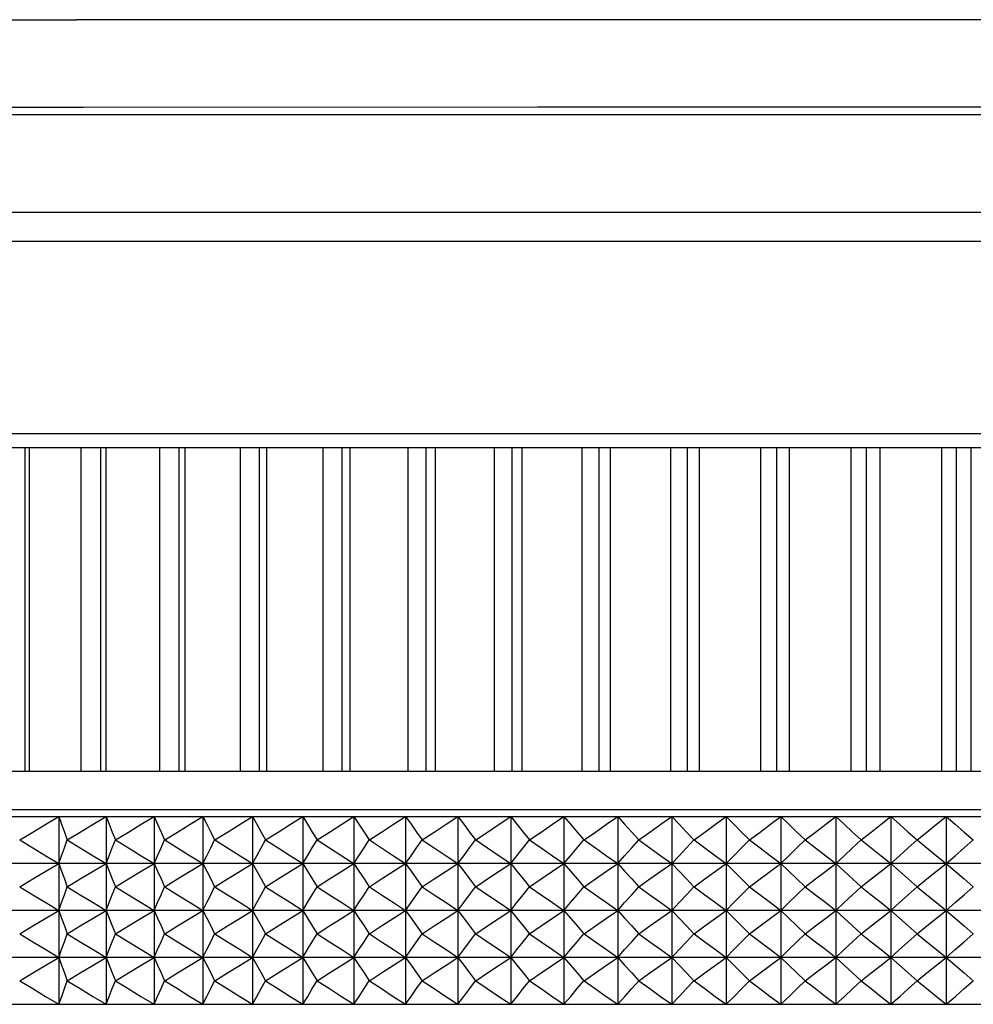
# Model space of a CAD drawing. Units: millimetres. Extents: x 0 to 2378, y 0 to 1682.
# Drawn here: x 903 to 936, y 633 to 667 of the extents above; entities that cross this region are included whole.
import ezdxf

# ---------------------------------------------------------------- set-up
doc = ezdxf.new("R2010")
doc.units = ezdxf.units.MM
doc.header["$LTSCALE"] = 65.395
doc.layers.get('0').update_dxf_attribs({"linetype": 'CONTINUOUS'})
doc.layers.add('06___PRT_ALL_SURFS', color=7, linetype='CONTINUOUS')
doc.layers.add('7_ALL_FEATURES', color=7, linetype='CONTINUOUS')

msp = doc.modelspace()

# ---------------------------------------------------------------- linework, layer by layer
at = {"linetype": 'Continuous'}
for p, q in [((888.671, 652.836), (985.083, 652.836)), ((977.48, 652.351), (896.291, 652.351)), ((903.468, 641.271), (903.468, 652.351)), ((903.597, 652.351), (903.597, 641.271)), ((905.374, 652.351), (905.374, 641.271)), ((906.059, 641.271), (906.059, 652.351)), ((906.223, 652.351), (906.223, 641.271)), ((908.059, 652.351), (908.059, 641.271)), ((908.734, 641.271), (908.734, 652.351)), ((908.934, 652.351), (908.934, 641.271)), ((910.823, 652.351), (910.823, 641.271)), ((911.487, 641.271), (911.487, 652.351)), ((911.722, 652.351), (911.722, 641.271)), ((913.658, 652.351), (913.658, 641.271)), ((914.309, 641.271), (914.309, 652.351)), ((914.578, 652.351), (914.578, 641.271)), ((916.557, 652.351), (916.557, 641.271)), ((917.193, 641.271), (917.193, 652.351)), ((917.496, 652.351), (917.496, 641.271)), ((919.512, 652.351), (919.512, 641.271)), ((920.131, 641.271), (920.131, 652.351)), ((920.467, 652.351), (920.467, 641.271)), ((922.514, 652.351), (922.514, 641.271)), ((923.114, 641.271), (923.114, 652.351)), ((923.482, 652.351), (923.482, 641.271)), ((925.556, 652.351), (925.556, 641.271)), ((926.136, 641.271), (926.136, 652.351)), ((926.535, 652.351), (926.535, 641.271)), ((928.628, 652.351), (928.628, 641.271)), ((929.187, 641.271), (929.187, 652.351)), ((929.616, 652.351), (929.616, 641.271)), ((931.723, 652.351), (931.723, 641.271)), ((932.259, 641.271), (932.259, 652.351)), ((932.716, 652.351), (932.716, 641.271)), ((934.833, 652.351), (934.833, 641.271)), ((935.343, 641.271), (935.343, 652.351)), ((935.828, 652.351), (935.828, 641.271)), ((977.48, 641.271), (896.291, 641.271)), ((877.152, 639.731), (996.958, 639.731)), ((988.961, 639.963), (884.255, 639.963)), ((904.177, 639.467), (904.62, 639.731)), ((904.62, 639.731), (904.62, 633.301)), ((904.62, 639.731), (904.712, 639.467)), ((905.793, 639.467), (906.233, 639.731)), ((906.233, 639.731), (906.233, 633.301)), ((906.233, 639.731), (906.339, 639.467)), ((907.439, 639.467), (907.876, 639.731)), ((907.876, 639.731), (907.876, 633.301)), ((907.876, 639.731), (907.995, 639.467)), ((909.115, 639.467), (909.547, 639.731)), ((909.547, 639.731), (909.547, 633.301)), ((909.547, 639.731), (909.681, 639.467)), ((910.818, 639.467), (911.245, 639.731)), ((911.245, 639.731), (911.245, 633.301)), ((911.245, 639.731), (911.392, 639.467)), ((912.547, 639.467), (912.969, 639.731)), ((912.969, 639.731), (912.969, 633.301)), ((912.969, 639.731), (913.13, 639.467)), ((914.3, 639.467), (914.716, 639.731)), ((914.716, 639.731), (914.716, 633.301)), ((914.716, 639.731), (914.89, 639.467)), ((916.076, 639.467), (916.485, 639.731)), ((916.485, 639.731), (916.485, 633.301)), ((916.485, 639.731), (916.672, 639.467)), ((917.871, 639.467), (918.274, 639.731)), ((918.274, 639.731), (918.274, 633.301)), ((918.274, 639.731), (918.475, 639.467)), ((919.686, 639.467), (920.082, 639.731)), ((920.082, 639.731), (920.082, 633.301)), ((920.082, 639.731), (920.295, 639.467)), ((921.517, 639.467), (921.906, 639.731)), ((921.906, 639.731), (921.906, 633.301)), ((921.906, 639.731), (922.132, 639.467)), ((923.364, 639.467), (923.745, 639.731)), ((923.745, 639.731), (923.745, 633.301)), ((923.745, 639.731), (923.983, 639.467)), ((925.224, 639.467), (925.597, 639.731)), ((925.597, 639.731), (925.597, 633.301)), ((925.597, 639.731), (925.847, 639.467)), ((927.095, 639.467), (927.46, 639.731)), ((927.46, 639.731), (927.46, 633.301)), ((927.46, 639.731), (927.722, 639.467)), ((928.976, 639.467), (929.332, 639.731)), ((929.332, 639.731), (929.332, 633.301)), ((929.332, 639.731), (929.606, 639.467)), ((930.865, 639.467), (931.212, 639.731)), ((931.212, 639.731), (931.212, 633.301)), ((931.212, 639.731), (931.497, 639.467)), ((932.76, 639.467), (933.097, 639.731)), ((933.097, 639.731), (933.097, 633.301)), ((933.097, 639.731), (933.393, 639.467)), ((934.659, 639.467), (934.986, 639.731)), ((934.986, 639.731), (934.986, 633.301)), ((934.986, 639.731), (935.293, 639.467)), ((903.73, 639.199), (904.177, 639.467)), ((904.712, 639.467), (904.805, 639.199)), ((905.349, 639.199), (905.793, 639.467)), ((906.339, 639.467), (906.445, 639.199)), ((907, 639.199), (907.439, 639.467)), ((907.995, 639.467), (908.116, 639.199)), ((908.68, 639.199), (909.115, 639.467)), ((909.681, 639.467), (909.815, 639.199)), ((910.389, 639.199), (910.818, 639.467)), ((911.392, 639.467), (911.541, 639.199)), ((912.123, 639.199), (912.547, 639.467)), ((913.13, 639.467), (913.291, 639.199)), ((913.881, 639.199), (914.3, 639.467)), ((914.89, 639.467), (915.065, 639.199)), ((915.663, 639.199), (916.076, 639.467)), ((916.672, 639.467), (916.861, 639.199)), ((917.465, 639.199), (917.871, 639.467)), ((918.475, 639.467), (918.676, 639.199)), ((919.287, 639.199), (919.686, 639.467)), ((920.295, 639.467), (920.509, 639.199)), ((921.125, 639.199), (921.517, 639.467)), ((922.132, 639.467), (922.359, 639.199)), ((922.98, 639.199), (923.364, 639.467)), ((923.983, 639.467), (924.223, 639.199)), ((924.848, 639.199), (925.224, 639.467)), ((925.847, 639.467), (926.099, 639.199)), ((926.728, 639.199), (927.095, 639.467)), ((927.722, 639.467), (927.986, 639.199)), ((928.618, 639.199), (928.976, 639.467)), ((929.606, 639.467), (929.881, 639.199)), ((930.516, 639.199), (930.865, 639.467)), ((931.497, 639.467), (931.784, 639.199)), ((932.42, 639.199), (932.76, 639.467)), ((933.393, 639.467), (933.691, 639.199)), ((934.329, 639.199), (934.659, 639.467)), ((935.293, 639.467), (935.602, 639.199)), ((903.279, 638.928), (903.73, 639.199)), ((904.805, 639.199), (904.898, 638.928)), ((904.903, 638.928), (905.349, 639.199)), ((906.445, 639.199), (906.553, 638.928)), ((906.558, 638.928), (907, 639.199)), ((908.116, 639.199), (908.237, 638.928)), ((908.242, 638.928), (908.68, 639.199)), ((909.815, 639.199), (909.95, 638.928)), ((909.956, 638.928), (910.389, 639.199)), ((911.541, 639.199), (911.69, 638.928)), ((911.695, 638.928), (912.123, 639.199)), ((913.291, 639.199), (913.454, 638.928)), ((913.46, 638.928), (913.881, 639.199)), ((915.065, 639.199), (915.242, 638.928)), ((915.247, 638.928), (915.663, 639.199)), ((916.861, 639.199), (917.051, 638.928)), ((917.056, 638.928), (917.465, 639.199)), ((918.676, 639.199), (918.879, 638.928)), ((918.885, 638.928), (919.287, 639.199)), ((920.509, 639.199), (920.725, 638.928)), ((920.731, 638.928), (921.125, 639.199)), ((922.359, 639.199), (922.588, 638.928)), ((922.593, 638.928), (922.98, 639.199)), ((924.223, 639.199), (924.464, 638.928)), ((924.469, 638.928), (924.848, 639.199)), ((926.099, 639.199), (926.352, 638.928)), ((926.358, 638.928), (926.728, 639.199)), ((927.986, 639.199), (928.251, 638.928)), ((928.257, 638.928), (928.618, 639.199)), ((929.881, 639.199), (930.159, 638.928)), ((930.164, 638.928), (930.516, 639.199)), ((931.784, 639.199), (932.073, 638.928)), ((932.078, 638.928), (932.42, 639.199)), ((933.691, 639.199), (933.991, 638.928)), ((933.997, 638.928), (934.329, 639.199)), ((935.602, 639.199), (935.913, 638.928)), ((903.279, 638.928), (903.73, 638.656)), ((904.805, 638.656), (904.898, 638.928)), ((904.903, 638.928), (905.349, 638.656)), ((906.445, 638.656), (906.553, 638.928)), ((906.558, 638.928), (907, 638.656)), ((908.116, 638.656), (908.237, 638.928)), ((908.242, 638.928), (908.68, 638.656)), ((909.815, 638.656), (909.95, 638.928)), ((909.956, 638.928), (910.389, 638.656)), ((911.541, 638.656), (911.69, 638.928)), ((911.695, 638.928), (912.123, 638.656)), ((913.291, 638.656), (913.454, 638.928)), ((913.46, 638.928), (913.881, 638.656)), ((915.065, 638.656), (915.242, 638.928)), ((915.247, 638.928), (915.663, 638.656)), ((916.861, 638.656), (917.051, 638.928)), ((917.056, 638.928), (917.465, 638.656)), ((918.676, 638.656), (918.879, 638.928)), ((918.885, 638.928), (919.287, 638.656)), ((920.509, 638.656), (920.725, 638.928)), ((920.731, 638.928), (921.125, 638.656)), ((922.359, 638.656), (922.588, 638.928)), ((922.593, 638.928), (922.98, 638.656)), ((924.223, 638.656), (924.464, 638.928)), ((924.469, 638.928), (924.848, 638.656)), ((926.099, 638.656), (926.352, 638.928)), ((926.358, 638.928), (926.728, 638.656)), ((927.986, 638.656), (928.251, 638.928)), ((928.257, 638.928), (928.618, 638.656)), ((929.881, 638.656), (930.159, 638.928)), ((930.164, 638.928), (930.516, 638.656)), ((931.784, 638.656), (932.073, 638.928)), ((932.078, 638.928), (932.42, 638.656)), ((933.691, 638.656), (933.991, 638.928)), ((933.997, 638.928), (934.329, 638.656)), ((935.602, 638.656), (935.913, 638.928)), ((903.73, 638.656), (904.177, 638.389)), ((904.177, 638.389), (904.62, 638.124)), ((904.62, 638.124), (904.712, 638.389)), ((904.712, 638.389), (904.805, 638.656)), ((905.349, 638.656), (905.793, 638.389)), ((905.793, 638.389), (906.233, 638.124)), ((906.233, 638.124), (906.339, 638.389)), ((906.339, 638.389), (906.445, 638.656)), ((907, 638.656), (907.439, 638.389)), ((907.439, 638.389), (907.876, 638.124)), ((907.876, 638.124), (907.995, 638.389)), ((907.995, 638.389), (908.116, 638.656)), ((908.68, 638.656), (909.115, 638.389)), ((909.115, 638.389), (909.547, 638.124)), ((909.547, 638.124), (909.681, 638.389)), ((909.681, 638.389), (909.815, 638.656)), ((910.389, 638.656), (910.818, 638.389)), ((910.818, 638.389), (911.245, 638.124)), ((911.245, 638.124), (911.392, 638.389)), ((911.392, 638.389), (911.541, 638.656)), ((912.123, 638.656), (912.547, 638.389)), ((912.547, 638.389), (912.969, 638.124)), ((912.969, 638.124), (913.13, 638.389)), ((913.13, 638.389), (913.291, 638.656)), ((913.881, 638.656), (914.3, 638.389)), ((914.3, 638.389), (914.716, 638.124)), ((914.716, 638.124), (914.89, 638.389)), ((914.89, 638.389), (915.065, 638.656)), ((915.663, 638.656), (916.076, 638.389)), ((916.076, 638.389), (916.485, 638.124)), ((916.485, 638.124), (916.672, 638.389)), ((916.672, 638.389), (916.861, 638.656)), ((917.465, 638.656), (917.871, 638.389)), ((917.871, 638.389), (918.274, 638.124)), ((918.274, 638.124), (918.475, 638.389)), ((918.475, 638.389), (918.676, 638.656)), ((919.287, 638.656), (919.686, 638.389)), ((919.686, 638.389), (920.082, 638.124)), ((920.082, 638.124), (920.295, 638.389)), ((920.295, 638.389), (920.509, 638.656)), ((921.125, 638.656), (921.517, 638.389)), ((921.517, 638.389), (921.906, 638.124)), ((921.906, 638.124), (922.132, 638.389)), ((922.132, 638.389), (922.359, 638.656)), ((922.98, 638.656), (923.364, 638.389)), ((923.364, 638.389), (923.745, 638.124)), ((923.745, 638.124), (923.983, 638.389)), ((923.983, 638.389), (924.223, 638.656)), ((924.848, 638.656), (925.224, 638.389)), ((925.224, 638.389), (925.597, 638.124)), ((925.597, 638.124), (925.847, 638.389)), ((925.847, 638.389), (926.099, 638.656)), ((926.728, 638.656), (927.095, 638.389)), ((927.095, 638.389), (927.46, 638.124)), ((927.46, 638.124), (927.722, 638.389)), ((927.722, 638.389), (927.986, 638.656)), ((928.618, 638.656), (928.976, 638.389)), ((928.976, 638.389), (929.332, 638.124)), ((929.332, 638.124), (929.606, 638.389)), ((929.606, 638.389), (929.881, 638.656)), ((930.516, 638.656), (930.865, 638.389)), ((930.865, 638.389), (931.212, 638.124)), ((931.212, 638.124), (931.497, 638.389)), ((931.497, 638.389), (931.784, 638.656)), ((932.42, 638.656), (932.76, 638.389)), ((932.76, 638.389), (933.097, 638.124)), ((933.097, 638.124), (933.393, 638.389)), ((933.393, 638.389), (933.691, 638.656)), ((934.329, 638.656), (934.659, 638.389)), ((934.659, 638.389), (934.986, 638.124)), ((934.986, 638.124), (935.293, 638.389)), ((935.293, 638.389), (935.602, 638.656)), ((996.603, 638.124), (876.796, 638.124)), ((904.177, 637.859), (904.62, 638.124)), ((904.62, 638.124), (904.712, 637.859)), ((905.793, 637.859), (906.233, 638.124)), ((906.233, 638.124), (906.339, 637.859)), ((907.439, 637.859), (907.876, 638.124)), ((907.876, 638.124), (907.995, 637.859)), ((909.115, 637.859), (909.547, 638.124)), ((909.547, 638.124), (909.681, 637.859)), ((910.818, 637.859), (911.245, 638.124)), ((911.245, 638.124), (911.392, 637.859)), ((912.547, 637.859), (912.969, 638.124)), ((912.969, 638.124), (913.13, 637.859)), ((914.3, 637.859), (914.716, 638.124)), ((914.716, 638.124), (914.89, 637.859)), ((916.076, 637.859), (916.485, 638.124)), ((916.485, 638.124), (916.672, 637.859)), ((917.871, 637.859), (918.274, 638.124)), ((918.274, 638.124), (918.475, 637.859)), ((919.686, 637.859), (920.082, 638.124)), ((920.082, 638.124), (920.295, 637.859)), ((921.517, 637.859), (921.906, 638.124)), ((921.906, 638.124), (922.132, 637.859)), ((923.364, 637.859), (923.745, 638.124)), ((923.745, 638.124), (923.983, 637.859)), ((925.224, 637.859), (925.597, 638.124)), ((925.597, 638.124), (925.847, 637.859)), ((927.095, 637.859), (927.46, 638.124)), ((927.46, 638.124), (927.722, 637.859)), ((928.976, 637.859), (929.332, 638.124)), ((929.332, 638.124), (929.606, 637.859)), ((930.865, 637.859), (931.212, 638.124)), ((931.212, 638.124), (931.497, 637.859)), ((932.76, 637.859), (933.097, 638.124)), ((933.097, 638.124), (933.393, 637.859)), ((934.659, 637.859), (934.986, 638.124)), ((934.986, 638.124), (935.293, 637.859)), ((903.73, 637.591), (904.177, 637.859)), ((904.712, 637.859), (904.805, 637.591)), ((905.349, 637.591), (905.793, 637.859)), ((906.339, 637.859), (906.445, 637.591)), ((907, 637.591), (907.439, 637.859)), ((907.995, 637.859), (908.116, 637.591)), ((908.68, 637.591), (909.115, 637.859)), ((909.681, 637.859), (909.815, 637.591)), ((910.389, 637.591), (910.818, 637.859)), ((911.392, 637.859), (911.541, 637.591)), ((912.123, 637.591), (912.547, 637.859)), ((913.13, 637.859), (913.291, 637.591)), ((913.881, 637.591), (914.3, 637.859)), ((914.89, 637.859), (915.065, 637.591)), ((915.663, 637.591), (916.076, 637.859)), ((916.672, 637.859), (916.861, 637.591)), ((917.465, 637.591), (917.871, 637.859)), ((918.475, 637.859), (918.676, 637.591)), ((919.287, 637.591), (919.686, 637.859)), ((920.295, 637.859), (920.509, 637.591)), ((921.125, 637.591), (921.517, 637.859)), ((922.132, 637.859), (922.359, 637.591)), ((922.98, 637.591), (923.364, 637.859)), ((923.983, 637.859), (924.223, 637.591)), ((924.848, 637.591), (925.224, 637.859)), ((925.847, 637.859), (926.099, 637.591)), ((926.728, 637.591), (927.095, 637.859)), ((927.722, 637.859), (927.986, 637.591)), ((928.618, 637.591), (928.976, 637.859)), ((929.606, 637.859), (929.881, 637.591)), ((930.516, 637.591), (930.865, 637.859)), ((931.497, 637.859), (931.784, 637.591)), ((932.42, 637.591), (932.76, 637.859)), ((933.393, 637.859), (933.691, 637.591)), ((934.329, 637.591), (934.659, 637.859)), ((935.293, 637.859), (935.602, 637.591)), ((903.279, 637.32), (903.73, 637.591)), ((904.805, 637.591), (904.898, 637.32)), ((904.903, 637.32), (905.349, 637.591)), ((906.445, 637.591), (906.553, 637.32)), ((906.558, 637.32), (907, 637.591)), ((908.116, 637.591), (908.237, 637.32)), ((908.242, 637.32), (908.68, 637.591)), ((909.815, 637.591), (909.95, 637.32)), ((909.956, 637.32), (910.389, 637.591)), ((911.541, 637.591), (911.69, 637.32)), ((911.695, 637.32), (912.123, 637.591)), ((913.291, 637.591), (913.454, 637.32)), ((913.46, 637.32), (913.881, 637.591)), ((915.065, 637.591), (915.242, 637.32)), ((915.247, 637.32), (915.663, 637.591)), ((916.861, 637.591), (917.051, 637.32)), ((917.056, 637.32), (917.465, 637.591)), ((918.676, 637.591), (918.879, 637.32)), ((918.885, 637.32), (919.287, 637.591)), ((920.509, 637.591), (920.725, 637.32)), ((920.731, 637.32), (921.125, 637.591)), ((922.359, 637.591), (922.588, 637.32)), ((922.593, 637.32), (922.98, 637.591)), ((924.223, 637.591), (924.464, 637.32)), ((924.469, 637.32), (924.848, 637.591)), ((926.099, 637.591), (926.352, 637.32)), ((926.358, 637.32), (926.728, 637.591)), ((927.986, 637.591), (928.251, 637.32)), ((928.257, 637.32), (928.618, 637.591)), ((929.881, 637.591), (930.159, 637.32)), ((930.164, 637.32), (930.516, 637.591)), ((931.784, 637.591), (932.073, 637.32)), ((932.078, 637.32), (932.42, 637.591)), ((933.691, 637.591), (933.991, 637.32)), ((933.997, 637.32), (934.329, 637.591)), ((935.602, 637.591), (935.913, 637.32)), ((903.279, 637.32), (903.73, 637.049)), ((903.73, 637.049), (904.177, 636.781)), ((904.712, 636.781), (904.805, 637.049)), ((904.805, 637.049), (904.898, 637.32)), ((904.903, 637.32), (905.349, 637.049)), ((905.349, 637.049), (905.793, 636.781)), ((906.339, 636.781), (906.445, 637.049)), ((906.445, 637.049), (906.553, 637.32)), ((906.558, 637.32), (907, 637.049)), ((907, 637.049), (907.439, 636.781)), ((907.995, 636.781), (908.116, 637.049)), ((908.116, 637.049), (908.237, 637.32)), ((908.242, 637.32), (908.68, 637.049)), ((908.68, 637.049), (909.115, 636.781)), ((909.681, 636.781), (909.815, 637.049)), ((909.815, 637.049), (909.95, 637.32)), ((909.956, 637.32), (910.389, 637.049)), ((910.389, 637.049), (910.818, 636.781)), ((911.392, 636.781), (911.541, 637.049)), ((911.541, 637.049), (911.69, 637.32)), ((911.695, 637.32), (912.123, 637.049)), ((912.123, 637.049), (912.547, 636.781)), ((913.13, 636.781), (913.291, 637.049)), ((913.291, 637.049), (913.454, 637.32)), ((913.46, 637.32), (913.881, 637.049)), ((913.881, 637.049), (914.3, 636.781)), ((914.89, 636.781), (915.065, 637.049)), ((915.065, 637.049), (915.242, 637.32)), ((915.247, 637.32), (915.663, 637.049)), ((915.663, 637.049), (916.076, 636.781)), ((916.672, 636.781), (916.861, 637.049)), ((916.861, 637.049), (917.051, 637.32)), ((917.056, 637.32), (917.465, 637.049)), ((917.465, 637.049), (917.871, 636.781)), ((918.475, 636.781), (918.676, 637.049)), ((918.676, 637.049), (918.879, 637.32)), ((918.885, 637.32), (919.287, 637.049)), ((919.287, 637.049), (919.686, 636.781)), ((920.295, 636.781), (920.509, 637.049)), ((920.509, 637.049), (920.725, 637.32)), ((920.731, 637.32), (921.125, 637.049)), ((921.125, 637.049), (921.517, 636.781)), ((922.132, 636.781), (922.359, 637.049)), ((922.359, 637.049), (922.588, 637.32)), ((922.593, 637.32), (922.98, 637.049)), ((922.98, 637.049), (923.364, 636.781)), ((923.983, 636.781), (924.223, 637.049)), ((924.223, 637.049), (924.464, 637.32)), ((924.469, 637.32), (924.848, 637.049)), ((924.848, 637.049), (925.224, 636.781)), ((925.847, 636.781), (926.099, 637.049)), ((926.099, 637.049), (926.352, 637.32)), ((926.358, 637.32), (926.728, 637.049)), ((926.728, 637.049), (927.095, 636.781)), ((927.722, 636.781), (927.986, 637.049)), ((927.986, 637.049), (928.251, 637.32)), ((928.257, 637.32), (928.618, 637.049)), ((928.618, 637.049), (928.976, 636.781)), ((929.606, 636.781), (929.881, 637.049)), ((929.881, 637.049), (930.159, 637.32)), ((930.164, 637.32), (930.516, 637.049)), ((930.516, 637.049), (930.865, 636.781)), ((931.497, 636.781), (931.784, 637.049)), ((931.784, 637.049), (932.073, 637.32)), ((932.078, 637.32), (932.42, 637.049)), ((932.42, 637.049), (932.76, 636.781)), ((933.393, 636.781), (933.691, 637.049)), ((933.691, 637.049), (933.991, 637.32)), ((933.997, 637.32), (934.329, 637.049)), ((934.329, 637.049), (934.659, 636.781)), ((935.293, 636.781), (935.602, 637.049)), ((935.602, 637.049), (935.913, 637.32)), ((904.177, 636.781), (904.62, 636.516)), ((904.62, 636.516), (904.712, 636.781)), ((905.793, 636.781), (906.233, 636.516)), ((906.233, 636.516), (906.339, 636.781)), ((907.439, 636.781), (907.876, 636.516)), ((907.876, 636.516), (907.995, 636.781)), ((909.115, 636.781), (909.547, 636.516)), ((909.547, 636.516), (909.681, 636.781)), ((910.818, 636.781), (911.245, 636.516)), ((911.245, 636.516), (911.392, 636.781)), ((912.547, 636.781), (912.969, 636.516)), ((912.969, 636.516), (913.13, 636.781)), ((914.3, 636.781), (914.716, 636.516)), ((914.716, 636.516), (914.89, 636.781)), ((916.076, 636.781), (916.485, 636.516)), ((916.485, 636.516), (916.672, 636.781)), ((917.871, 636.781), (918.274, 636.516)), ((918.274, 636.516), (918.475, 636.781)), ((919.686, 636.781), (920.082, 636.516)), ((920.082, 636.516), (920.295, 636.781)), ((921.517, 636.781), (921.906, 636.516)), ((921.906, 636.516), (922.132, 636.781)), ((923.364, 636.781), (923.745, 636.516)), ((923.745, 636.516), (923.983, 636.781)), ((925.224, 636.781), (925.597, 636.516)), ((925.597, 636.516), (925.847, 636.781)), ((927.095, 636.781), (927.46, 636.516)), ((927.46, 636.516), (927.722, 636.781)), ((928.976, 636.781), (929.332, 636.516)), ((929.332, 636.516), (929.606, 636.781)), ((930.865, 636.781), (931.212, 636.516)), ((931.212, 636.516), (931.497, 636.781)), ((932.76, 636.781), (933.097, 636.516)), ((933.097, 636.516), (933.393, 636.781)), ((934.659, 636.781), (934.986, 636.516)), ((934.986, 636.516), (935.293, 636.781)), ((996.603, 636.516), (876.796, 636.516)), ((904.177, 636.252), (904.62, 636.516)), ((904.62, 636.516), (904.712, 636.252)), ((905.793, 636.252), (906.233, 636.516)), ((906.233, 636.516), (906.339, 636.252)), ((907.439, 636.252), (907.876, 636.516)), ((907.876, 636.516), (907.995, 636.252)), ((909.115, 636.252), (909.547, 636.516)), ((909.547, 636.516), (909.681, 636.252)), ((910.818, 636.252), (911.245, 636.516)), ((911.245, 636.516), (911.392, 636.252)), ((912.547, 636.252), (912.969, 636.516)), ((912.969, 636.516), (913.13, 636.252)), ((914.3, 636.252), (914.716, 636.516)), ((914.716, 636.516), (914.89, 636.252)), ((916.076, 636.252), (916.485, 636.516)), ((916.485, 636.516), (916.672, 636.252)), ((917.871, 636.252), (918.274, 636.516)), ((918.274, 636.516), (918.475, 636.252)), ((919.686, 636.252), (920.082, 636.516)), ((920.082, 636.516), (920.295, 636.252)), ((921.517, 636.252), (921.906, 636.516)), ((921.906, 636.516), (922.132, 636.252)), ((923.364, 636.252), (923.745, 636.516)), ((923.745, 636.516), (923.983, 636.252)), ((925.224, 636.252), (925.597, 636.516)), ((925.597, 636.516), (925.847, 636.252)), ((927.095, 636.252), (927.46, 636.516)), ((927.46, 636.516), (927.722, 636.252)), ((928.976, 636.252), (929.332, 636.516)), ((929.332, 636.516), (929.606, 636.252)), ((930.865, 636.252), (931.212, 636.516)), ((931.212, 636.516), (931.497, 636.252)), ((932.76, 636.252), (933.097, 636.516)), ((933.097, 636.516), (933.393, 636.252)), ((934.659, 636.252), (934.986, 636.516)), ((934.986, 636.516), (935.293, 636.252)), ((903.279, 635.713), (903.73, 635.984)), ((903.73, 635.984), (904.177, 636.252)), ((904.712, 636.252), (904.805, 635.984)), ((904.805, 635.984), (904.898, 635.713)), ((904.903, 635.713), (905.349, 635.984)), ((905.349, 635.984), (905.793, 636.252)), ((906.339, 636.252), (906.445, 635.984)), ((906.445, 635.984), (906.553, 635.713)), ((906.558, 635.713), (907, 635.984)), ((907, 635.984), (907.439, 636.252)), ((907.995, 636.252), (908.116, 635.984)), ((908.116, 635.984), (908.237, 635.713)), ((908.242, 635.713), (908.68, 635.984)), ((908.68, 635.984), (909.115, 636.252)), ((909.681, 636.252), (909.815, 635.984)), ((909.815, 635.984), (909.95, 635.713)), ((909.956, 635.713), (910.389, 635.984)), ((910.389, 635.984), (910.818, 636.252)), ((911.392, 636.252), (911.541, 635.984)), ((911.541, 635.984), (911.69, 635.713)), ((911.695, 635.713), (912.123, 635.984)), ((912.123, 635.984), (912.547, 636.252)), ((913.13, 636.252), (913.291, 635.984)), ((913.291, 635.984), (913.454, 635.713)), ((913.46, 635.713), (913.881, 635.984)), ((913.881, 635.984), (914.3, 636.252)), ((914.89, 636.252), (915.065, 635.984)), ((915.065, 635.984), (915.242, 635.713)), ((915.247, 635.713), (915.663, 635.984)), ((915.663, 635.984), (916.076, 636.252)), ((916.672, 636.252), (916.861, 635.984)), ((916.861, 635.984), (917.051, 635.713)), ((917.056, 635.713), (917.465, 635.984)), ((917.465, 635.984), (917.871, 636.252)), ((918.475, 636.252), (918.676, 635.984)), ((918.676, 635.984), (918.879, 635.713)), ((918.885, 635.713), (919.287, 635.984)), ((919.287, 635.984), (919.686, 636.252)), ((920.295, 636.252), (920.509, 635.984)), ((920.509, 635.984), (920.725, 635.713)), ((920.731, 635.713), (921.125, 635.984)), ((921.125, 635.984), (921.517, 636.252)), ((922.132, 636.252), (922.359, 635.984)), ((922.359, 635.984), (922.588, 635.713)), ((922.593, 635.713), (922.98, 635.984)), ((922.98, 635.984), (923.364, 636.252)), ((923.983, 636.252), (924.223, 635.984)), ((924.223, 635.984), (924.464, 635.713)), ((924.469, 635.713), (924.848, 635.984)), ((924.848, 635.984), (925.224, 636.252)), ((925.847, 636.252), (926.099, 635.984)), ((926.099, 635.984), (926.352, 635.713)), ((926.358, 635.713), (926.728, 635.984)), ((926.728, 635.984), (927.095, 636.252)), ((927.722, 636.252), (927.986, 635.984)), ((927.986, 635.984), (928.251, 635.713)), ((928.257, 635.713), (928.618, 635.984)), ((928.618, 635.984), (928.976, 636.252)), ((929.606, 636.252), (929.881, 635.984)), ((929.881, 635.984), (930.159, 635.713)), ((930.164, 635.713), (930.516, 635.984)), ((930.516, 635.984), (930.865, 636.252)), ((931.497, 636.252), (931.784, 635.984)), ((931.784, 635.984), (932.073, 635.713)), ((932.078, 635.713), (932.42, 635.984)), ((932.42, 635.984), (932.76, 636.252)), ((933.393, 636.252), (933.691, 635.984)), ((933.691, 635.984), (933.991, 635.713)), ((933.997, 635.713), (934.329, 635.984)), ((934.329, 635.984), (934.659, 636.252)), ((935.293, 636.252), (935.602, 635.984)), ((935.602, 635.984), (935.913, 635.713)), ((903.279, 635.713), (903.73, 635.441)), ((904.805, 635.441), (904.898, 635.713)), ((904.903, 635.713), (905.349, 635.441)), ((906.445, 635.441), (906.553, 635.713)), ((906.558, 635.713), (907, 635.441)), ((908.116, 635.441), (908.237, 635.713)), ((908.242, 635.713), (908.68, 635.441)), ((909.815, 635.441), (909.95, 635.713)), ((909.956, 635.713), (910.389, 635.441)), ((911.541, 635.441), (911.69, 635.713)), ((911.695, 635.713), (912.123, 635.441)), ((913.291, 635.441), (913.454, 635.713)), ((913.46, 635.713), (913.881, 635.441)), ((915.065, 635.441), (915.242, 635.713)), ((915.247, 635.713), (915.663, 635.441)), ((916.861, 635.441), (917.051, 635.713)), ((917.056, 635.713), (917.465, 635.441)), ((918.676, 635.441), (918.879, 635.713)), ((918.885, 635.713), (919.287, 635.441)), ((920.509, 635.441), (920.725, 635.713)), ((920.731, 635.713), (921.125, 635.441)), ((922.359, 635.441), (922.588, 635.713)), ((922.593, 635.713), (922.98, 635.441)), ((924.223, 635.441), (924.464, 635.713)), ((924.469, 635.713), (924.848, 635.441)), ((926.099, 635.441), (926.352, 635.713)), ((926.358, 635.713), (926.728, 635.441)), ((927.986, 635.441), (928.251, 635.713)), ((928.257, 635.713), (928.618, 635.441)), ((929.881, 635.441), (930.159, 635.713)), ((930.164, 635.713), (930.516, 635.441)), ((931.784, 635.441), (932.073, 635.713)), ((932.078, 635.713), (932.42, 635.441)), ((933.691, 635.441), (933.991, 635.713)), ((933.997, 635.713), (934.329, 635.441)), ((935.602, 635.441), (935.913, 635.713)), ((903.73, 635.441), (904.177, 635.174)), ((904.712, 635.174), (904.805, 635.441)), ((905.349, 635.441), (905.793, 635.174)), ((906.339, 635.174), (906.445, 635.441)), ((907, 635.441), (907.439, 635.174)), ((907.995, 635.174), (908.116, 635.441)), ((908.68, 635.441), (909.115, 635.174)), ((909.681, 635.174), (909.815, 635.441)), ((910.389, 635.441), (910.818, 635.174)), ((911.392, 635.174), (911.541, 635.441)), ((912.123, 635.441), (912.547, 635.174)), ((913.13, 635.174), (913.291, 635.441)), ((913.881, 635.441), (914.3, 635.174)), ((914.89, 635.174), (915.065, 635.441)), ((915.663, 635.441), (916.076, 635.174)), ((916.672, 635.174), (916.861, 635.441)), ((917.465, 635.441), (917.871, 635.174)), ((918.475, 635.174), (918.676, 635.441)), ((919.287, 635.441), (919.686, 635.174)), ((920.295, 635.174), (920.509, 635.441)), ((921.125, 635.441), (921.517, 635.174)), ((922.132, 635.174), (922.359, 635.441)), ((922.98, 635.441), (923.364, 635.174)), ((923.983, 635.174), (924.223, 635.441)), ((924.848, 635.441), (925.224, 635.174)), ((925.847, 635.174), (926.099, 635.441)), ((926.728, 635.441), (927.095, 635.174)), ((927.722, 635.174), (927.986, 635.441)), ((928.618, 635.441), (928.976, 635.174)), ((929.606, 635.174), (929.881, 635.441)), ((930.516, 635.441), (930.865, 635.174)), ((931.497, 635.174), (931.784, 635.441)), ((932.42, 635.441), (932.76, 635.174)), ((933.393, 635.174), (933.691, 635.441)), ((934.329, 635.441), (934.659, 635.174)), ((935.293, 635.174), (935.602, 635.441)), ((904.177, 635.174), (904.62, 634.909)), ((904.62, 634.909), (904.712, 635.174)), ((905.793, 635.174), (906.233, 634.909)), ((906.233, 634.909), (906.339, 635.174)), ((907.439, 635.174), (907.876, 634.909)), ((907.876, 634.909), (907.995, 635.174)), ((909.115, 635.174), (909.547, 634.909)), ((909.547, 634.909), (909.681, 635.174)), ((910.818, 635.174), (911.245, 634.909)), ((911.245, 634.909), (911.392, 635.174)), ((912.547, 635.174), (912.969, 634.909)), ((912.969, 634.909), (913.13, 635.174)), ((914.3, 635.174), (914.716, 634.909)), ((914.716, 634.909), (914.89, 635.174)), ((916.076, 635.174), (916.485, 634.909)), ((916.485, 634.909), (916.672, 635.174)), ((917.871, 635.174), (918.274, 634.909)), ((918.274, 634.909), (918.475, 635.174)), ((919.686, 635.174), (920.082, 634.909)), ((920.082, 634.909), (920.295, 635.174)), ((921.517, 635.174), (921.906, 634.909)), ((921.906, 634.909), (922.132, 635.174)), ((923.364, 635.174), (923.745, 634.909)), ((923.745, 634.909), (923.983, 635.174)), ((925.224, 635.174), (925.597, 634.909)), ((925.597, 634.909), (925.847, 635.174)), ((927.095, 635.174), (927.46, 634.909)), ((927.46, 634.909), (927.722, 635.174)), ((928.976, 635.174), (929.332, 634.909)), ((929.332, 634.909), (929.606, 635.174)), ((930.865, 635.174), (931.212, 634.909)), ((931.212, 634.909), (931.497, 635.174)), ((932.76, 635.174), (933.097, 634.909)), ((933.097, 634.909), (933.393, 635.174)), ((934.659, 635.174), (934.986, 634.909)), ((934.986, 634.909), (935.293, 635.174)), ((996.603, 634.909), (876.796, 634.909)), ((903.73, 634.376), (904.177, 634.644)), ((904.177, 634.644), (904.62, 634.909)), ((904.62, 634.909), (904.712, 634.644)), ((904.712, 634.644), (904.805, 634.376)), ((905.349, 634.376), (905.793, 634.644)), ((905.793, 634.644), (906.233, 634.909)), ((906.233, 634.909), (906.339, 634.644)), ((906.339, 634.644), (906.445, 634.376)), ((907, 634.376), (907.439, 634.644)), ((907.439, 634.644), (907.876, 634.909)), ((907.876, 634.909), (907.995, 634.644)), ((907.995, 634.644), (908.116, 634.376)), ((908.68, 634.376), (909.115, 634.644)), ((909.115, 634.644), (909.547, 634.909)), ((909.547, 634.909), (909.681, 634.644)), ((909.681, 634.644), (909.815, 634.376)), ((910.389, 634.376), (910.818, 634.644)), ((910.818, 634.644), (911.245, 634.909)), ((911.245, 634.909), (911.392, 634.644)), ((911.392, 634.644), (911.541, 634.376)), ((912.123, 634.376), (912.547, 634.644)), ((912.547, 634.644), (912.969, 634.909)), ((912.969, 634.909), (913.13, 634.644)), ((913.13, 634.644), (913.291, 634.376)), ((913.881, 634.376), (914.3, 634.644)), ((914.3, 634.644), (914.716, 634.909)), ((914.716, 634.909), (914.89, 634.644)), ((914.89, 634.644), (915.065, 634.376)), ((915.663, 634.376), (916.076, 634.644)), ((916.076, 634.644), (916.485, 634.909)), ((916.485, 634.909), (916.672, 634.644)), ((916.672, 634.644), (916.861, 634.376)), ((917.465, 634.376), (917.871, 634.644)), ((917.871, 634.644), (918.274, 634.909)), ((918.274, 634.909), (918.475, 634.644)), ((918.475, 634.644), (918.676, 634.376)), ((919.287, 634.376), (919.686, 634.644)), ((919.686, 634.644), (920.082, 634.909)), ((920.082, 634.909), (920.295, 634.644)), ((920.295, 634.644), (920.509, 634.376)), ((921.125, 634.376), (921.517, 634.644)), ((921.517, 634.644), (921.906, 634.909)), ((921.906, 634.909), (922.132, 634.644)), ((922.132, 634.644), (922.359, 634.376)), ((922.98, 634.376), (923.364, 634.644)), ((923.364, 634.644), (923.745, 634.909)), ((923.745, 634.909), (923.983, 634.644)), ((923.983, 634.644), (924.223, 634.376)), ((924.848, 634.376), (925.224, 634.644)), ((925.224, 634.644), (925.597, 634.909)), ((925.597, 634.909), (925.847, 634.644)), ((925.847, 634.644), (926.099, 634.376)), ((926.728, 634.376), (927.095, 634.644)), ((927.095, 634.644), (927.46, 634.909)), ((927.46, 634.909), (927.722, 634.644)), ((927.722, 634.644), (927.986, 634.376)), ((928.618, 634.376), (928.976, 634.644)), ((928.976, 634.644), (929.332, 634.909)), ((929.332, 634.909), (929.606, 634.644)), ((929.606, 634.644), (929.881, 634.376)), ((930.516, 634.376), (930.865, 634.644)), ((930.865, 634.644), (931.212, 634.909)), ((931.212, 634.909), (931.497, 634.644)), ((931.497, 634.644), (931.784, 634.376)), ((932.42, 634.376), (932.76, 634.644)), ((932.76, 634.644), (933.097, 634.909)), ((933.097, 634.909), (933.393, 634.644)), ((933.393, 634.644), (933.691, 634.376)), ((934.329, 634.376), (934.659, 634.644)), ((934.659, 634.644), (934.986, 634.909)), ((934.986, 634.909), (935.293, 634.644)), ((935.293, 634.644), (935.602, 634.376)), ((903.279, 634.105), (903.73, 634.376)), ((904.805, 634.376), (904.898, 634.105)), ((904.903, 634.105), (905.349, 634.376)), ((906.445, 634.376), (906.553, 634.105)), ((906.558, 634.105), (907, 634.376)), ((908.116, 634.376), (908.237, 634.105)), ((908.242, 634.105), (908.68, 634.376)), ((909.815, 634.376), (909.95, 634.105)), ((909.956, 634.105), (910.389, 634.376)), ((911.541, 634.376), (911.69, 634.105)), ((911.695, 634.105), (912.123, 634.376)), ((913.291, 634.376), (913.454, 634.105)), ((913.46, 634.105), (913.881, 634.376)), ((915.065, 634.376), (915.242, 634.105)), ((915.247, 634.105), (915.663, 634.376)), ((916.861, 634.376), (917.051, 634.105)), ((917.056, 634.105), (917.465, 634.376)), ((918.676, 634.376), (918.879, 634.105)), ((918.885, 634.105), (919.287, 634.376)), ((920.509, 634.376), (920.725, 634.105)), ((920.731, 634.105), (921.125, 634.376)), ((922.359, 634.376), (922.588, 634.105)), ((922.593, 634.105), (922.98, 634.376)), ((924.223, 634.376), (924.464, 634.105)), ((924.469, 634.105), (924.848, 634.376)), ((926.099, 634.376), (926.352, 634.105)), ((926.358, 634.105), (926.728, 634.376)), ((927.986, 634.376), (928.251, 634.105)), ((928.257, 634.105), (928.618, 634.376)), ((929.881, 634.376), (930.159, 634.105)), ((930.164, 634.105), (930.516, 634.376)), ((931.784, 634.376), (932.073, 634.105)), ((932.078, 634.105), (932.42, 634.376)), ((933.691, 634.376), (933.991, 634.105)), ((933.997, 634.105), (934.329, 634.376)), ((935.602, 634.376), (935.913, 634.105)), ((903.279, 634.105), (903.724, 633.837)), ((904.806, 633.837), (904.898, 634.105)), ((904.903, 634.105), (905.344, 633.837)), ((906.447, 633.837), (906.553, 634.105)), ((906.558, 634.105), (906.995, 633.837)), ((908.117, 633.837), (908.237, 634.105)), ((908.242, 634.105), (908.675, 633.837)), ((909.817, 633.837), (909.95, 634.105)), ((909.956, 634.105), (910.383, 633.837)), ((911.543, 633.837), (911.69, 634.105)), ((911.695, 634.105), (912.117, 633.837)), ((913.293, 633.837), (913.454, 634.105)), ((913.46, 634.105), (913.876, 633.837)), ((915.068, 633.837), (915.242, 634.105)), ((915.247, 634.105), (915.658, 633.837)), ((916.863, 633.837), (917.051, 634.105)), ((917.056, 634.105), (917.46, 633.837)), ((918.679, 633.837), (918.879, 634.105)), ((918.885, 634.105), (919.282, 633.837)), ((920.512, 633.837), (920.725, 634.105)), ((920.731, 634.105), (921.121, 633.837)), ((922.362, 633.837), (922.588, 634.105)), ((922.593, 634.105), (922.975, 633.837)), ((924.226, 633.837), (924.464, 634.105)), ((924.469, 634.105), (924.843, 633.837)), ((926.102, 633.837), (926.352, 634.105)), ((926.358, 634.105), (926.723, 633.837)), ((927.989, 633.837), (928.251, 634.105)), ((928.257, 634.105), (928.613, 633.837)), ((929.885, 633.837), (930.159, 634.105)), ((930.164, 634.105), (930.512, 633.837)), ((931.787, 633.837), (932.073, 634.105)), ((932.078, 634.105), (932.416, 633.837)), ((933.695, 633.837), (933.991, 634.105)), ((933.997, 634.105), (934.325, 633.837)), ((935.606, 633.837), (935.913, 634.105)), ((903.724, 633.837), (904.165, 633.573)), ((904.715, 633.573), (904.806, 633.837)), ((905.344, 633.837), (905.782, 633.573)), ((906.341, 633.573), (906.447, 633.837)), ((906.995, 633.837), (907.428, 633.573)), ((907.998, 633.573), (908.117, 633.837)), ((908.675, 633.837), (909.104, 633.573)), ((909.684, 633.573), (909.817, 633.837)), ((910.383, 633.837), (910.808, 633.573)), ((911.396, 633.573), (911.543, 633.837)), ((912.117, 633.837), (912.537, 633.573)), ((913.134, 633.573), (913.293, 633.837)), ((913.876, 633.837), (914.29, 633.573)), ((914.895, 633.573), (915.068, 633.837)), ((915.658, 633.837), (916.065, 633.573)), ((916.677, 633.573), (916.863, 633.837)), ((917.46, 633.837), (917.861, 633.573)), ((918.48, 633.573), (918.679, 633.837)), ((919.282, 633.837), (919.676, 633.573)), ((920.3, 633.573), (920.512, 633.837)), ((921.121, 633.837), (921.507, 633.573)), ((922.137, 633.573), (922.362, 633.837)), ((922.975, 633.837), (923.354, 633.573)), ((923.989, 633.573), (924.226, 633.837)), ((924.843, 633.837), (925.214, 633.573)), ((925.853, 633.573), (926.102, 633.837)), ((926.723, 633.837), (927.086, 633.573)), ((927.728, 633.573), (927.989, 633.837)), ((928.613, 633.837), (928.967, 633.573)), ((929.613, 633.573), (929.885, 633.837)), ((930.512, 633.837), (930.856, 633.573)), ((931.504, 633.573), (931.787, 633.837)), ((932.416, 633.837), (932.751, 633.573)), ((933.401, 633.573), (933.695, 633.837)), ((934.325, 633.837), (934.651, 633.573)), ((935.301, 633.573), (935.606, 633.837)), ((877.14, 633.311), (996.971, 633.311)), ((904.165, 633.573), (904.62, 633.301)), ((904.62, 633.301), (904.715, 633.573)), ((905.782, 633.573), (906.233, 633.301)), ((906.233, 633.301), (906.341, 633.573)), ((907.428, 633.573), (907.876, 633.301)), ((907.876, 633.301), (907.998, 633.573)), ((909.104, 633.573), (909.547, 633.301)), ((909.547, 633.301), (909.684, 633.573)), ((910.808, 633.573), (911.245, 633.301)), ((911.245, 633.301), (911.396, 633.573)), ((912.537, 633.573), (912.969, 633.301)), ((912.969, 633.301), (913.134, 633.573)), ((914.29, 633.573), (914.716, 633.301)), ((914.716, 633.301), (914.895, 633.573)), ((916.065, 633.573), (916.485, 633.301)), ((916.485, 633.301), (916.677, 633.573)), ((917.861, 633.573), (918.274, 633.301)), ((918.274, 633.301), (918.48, 633.573)), ((919.676, 633.573), (920.082, 633.301)), ((920.082, 633.301), (920.3, 633.573)), ((921.507, 633.573), (921.906, 633.301)), ((921.906, 633.301), (922.137, 633.573)), ((923.354, 633.573), (923.745, 633.301)), ((923.745, 633.301), (923.989, 633.573)), ((925.214, 633.573), (925.597, 633.301)), ((925.597, 633.301), (925.853, 633.573)), ((927.086, 633.573), (927.46, 633.301)), ((927.46, 633.301), (927.728, 633.573)), ((928.967, 633.573), (929.332, 633.301)), ((929.332, 633.301), (929.613, 633.573)), ((930.856, 633.573), (931.212, 633.301)), ((931.212, 633.301), (931.504, 633.573)), ((932.751, 633.573), (933.097, 633.301)), ((933.097, 633.301), (933.401, 633.573)), ((934.651, 633.573), (934.986, 633.301)), ((934.986, 633.301), (935.301, 633.573))]:
    msp.add_line(p, q, dxfattribs=at)
at = {"layer": '06___PRT_ALL_SURFS', "linetype": 'Continuous'}
for p, q in [((889.477, 666.996), (905.22, 667.001)), ((920.898, 667.004), (905.22, 667.001)), ((936.877, 667.004), (920.898, 667.004)), ((905.46, 664.003), (890.463, 663.998)), ((921.014, 664.006), (905.46, 664.003)), ((936.877, 664.006), (921.014, 664.006)), ((890.463, 663.758), (905.473, 663.758)), ((905.473, 663.758), (936.877, 663.758))]:
    msp.add_line(p, q, dxfattribs=at)
at = {"layer": '7_ALL_FEATURES', "linetype": 'Continuous'}
for p, q in [((995.877, 660.407), (877.877, 660.407)), ((994.877, 659.407), (878.877, 659.407))]:
    msp.add_line(p, q, dxfattribs=at)

doc.saveas('drawing.dxf')
